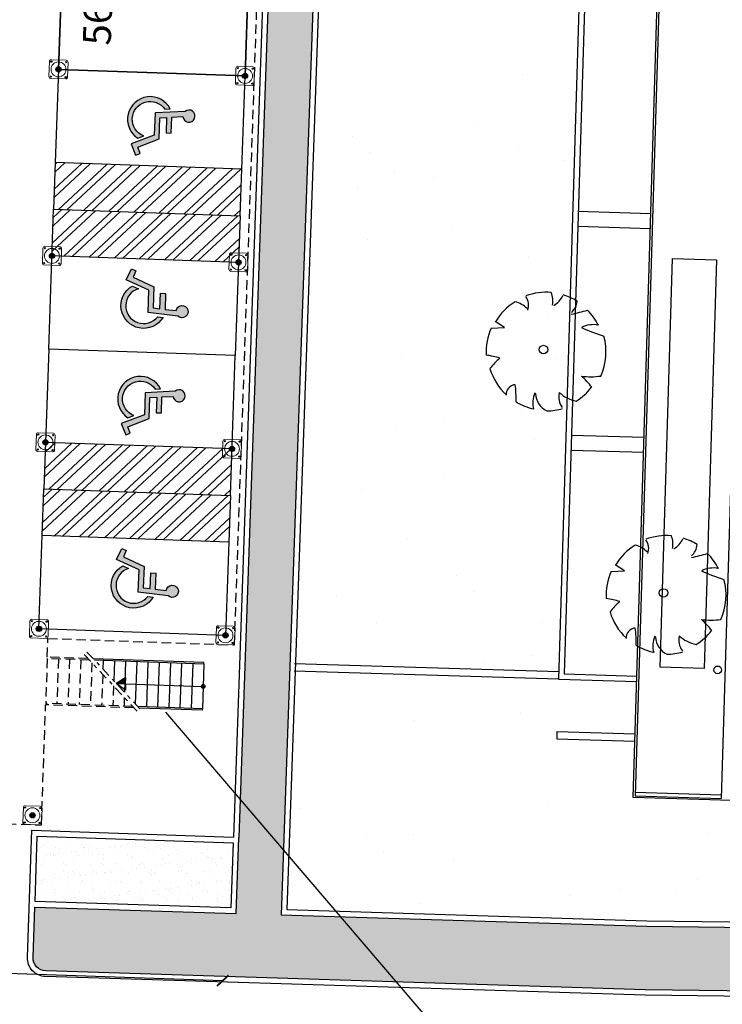
# Model space of a CAD drawing. Units: metres. Extents: x -596 to 500, y -850 to 500.
# Drawn here: x -400 to -381, y 64 to 91 of the extents above; entities that cross this region are included whole.
import ezdxf

# ---------------------------------------------------------------- set-up
doc = ezdxf.new("R2010")
doc.units = ezdxf.units.M
doc.header["$LTSCALE"] = 0.02
doc.linetypes.add('TRATTEGGIATA', pattern=[19.049999999999997, 12.7, -6.35])
doc.linetypes.add('TRATTOPUNTO', pattern=[25.4, 12.7, -6.35, 0, -6.35])
for name, color, linetype in [('L1', 192, 'Continuous'), ('PARK_A_MARCIAPIEDI', 2, 'Continuous'), ('PARK_A_MARCIAPIEDI_DETT', 1, 'Continuous'), ('PARK_A_STRUTTURA', 3, 'Continuous'), ('PARK_A_VISTA', 2, 'Continuous'), ('PARK_PARCHEGGI_TESTO', 7, 'Continuous'), ('PARK_PROIEZIONI_ALTO', 5, 'TRATTEGGIATA'), ('PARK_QUOTE', 5, 'Continuous'), ('PARK_SIMBOLI', 9, 'Continuous'), ('PARK_SIMBOLI_SEZ', 6, 'TRATTOPUNTO'), ('PARK_TRATTEGGI', 251, 'Continuous'), ('PARK_TRATTEGGI_PEDONALE', 9, 'Continuous'), ('PARK_TRATTEGGI_VERDE', 84, 'Continuous'), ('PROG_SIMBOLI', 9, 'Continuous'), ('SDF_PLANIVOLUMETRICO', 8, 'Continuous'), ('SDF_VERDE', 86, 'Continuous'), ('SDF_VERDE_ALBERI', 108, 'Continuous')]:
    doc.layers.add(name, color=color, linetype=linetype)
doc.layers.add('PARK_PARCHEGGI_PUB', color=32, linetype='Continuous', lineweight=35)
doc.styles.get("Standard").update_dxf_attribs({"font": 'arial.ttf'})
doc.dimstyles.get("Standard").update_dxf_attribs({"dimtxt": 0.25, "dimasz": 0.3, "dimexe": 0.18, "dimexo": 0.0625, "dimgap": 0.3, "dimtad": 1, "dimzin": 0, "dimdsep": 46, "dimtxsty": 'Standard', "dimblk": 'ARCHTICK', "dimcen": 0, "dimse1": 1, "dimse2": 1, "dimadec": 0, "dimazin": 0, "dimtfac": 1, "dimtofl": 0, "dimtmove": 0, "dimatfit": 3, "dimldrblk": 'ARCHTICK', "dimfxl": 1, "dimtolj": 1, "dimtzin": 0, "dimarcsym": 0})
pattern_1 = [(37.54647759000001, (0, 0), (-0.163973132949753, 4.894000970624202), [0, -3.860800000000001, 0, -4.318000000000001, 0, -4.1275]), (7.546477590000001, (0, 0), (4.489416561190188, 7.171895121159489), [0, -2.0828, 0, -3.4798, 0, -1.3335]), (327.54647759, (-3.124198972100287, -0.002534310065893734), (7.909909441700067, 0.0207882684251297), [0, -1.27, 0, -4.572, 0, -5.969]), (317.54647759, (-3.124198972100287, -0.002534310065893734), (7.633753639096661, 2.235486368909117), [0, -0.635, 0, -2.9972, 0, -3.429])]

# ---------------------------------------------------------------- blocks, each defined once
blk = doc.blocks.new('Simboli_Albero')
for p, q in [((-0.1385187526461777, 0.06471486633236623), (-0.1385187526461777, 0.06471486633236623)), ((-0.1124657285083686, 0.05074601083722996), (-0.1385187526461777, 0.06471486633236623)), ((-0.147823404123983, 0.046754909267122), (-0.1124657285083686, 0.05074601083722996))]:
    blk.add_line(p, q)
blk.add_circle((-0.003526913683288058, -0.0005878189471957285), 0.01145738825968271)
for centre, radius, start, end in [((0.004222531761797654, -0.006066337810892719), 0.1596549086296695, 89.33214789759943, 114.3856376375878), ((-0.09089174699499836, 0.1126689338982203), 0.03900161243638617, 343.6554930631312, 39.75999905220758), ((-0.04569284183793343, 0.1276355647859191), 0.05791184094101951, 352.0774890396632, 26.61284375673908), ((-0.01863621268444149, 0.169743402101318), 0.06055300923599419, 304.1868289016944, 338.5411029521507), ((0.004222531761797654, -0.006066337810892719), 0.1591907737864887, 62.87665481918564, 77.70213155929646), ((0.03069236526221175, 0.1358068340730938), 0.04610683567131214, 315.8453936709812, 359.7650517005497), ((0.004222531761797654, -0.006066337810892719), 0.1580153127283923, 126.0750832653356, 153.6245397522675), ((-0.0999176211738586, 0.05524820445012324), 0.06732104297996909, 48.52032544571153, 80.51513420598157), ((-0.06658474555081284, 0.571676959911116), 0.4896501161568438, 285.4397484795948, 290.7099380494123), ((0.004222531761797654, -0.006066337810892719), 0.1569924453832538, 31.4098373623553, 49.47524964656112), ((0.130317088987681, 0.006131819209372225), 0.07006536032791522, 83.53226198879894, 121.6543979233932), ((0.294380949171682, 0.6201621340115935), 0.5896447816781406, 250.0864889085052, 256.3451059776842), ((0.004222531761797654, -0.006066337810892719), 0.1609597799522454, 160.8426086360311, 187.2750049578851), ((0.004222531761797654, -0.006066337810892719), 0.1600755679284595, 340.33073233599, 19.42996586111659), ((-0.1763188119576284, -0.2896585470013804), 0.2640362469471504, 77.37282204332085, 85.46489315963069), ((0.005379610874797436, -0.1569507044405043), 0.1760148235436332, 134.7781732768227, 147.3314664882369), ((0.004222531761797654, -0.006066337810892719), 0.1572737422721863, 200.8102967799971, 231.439162784522), ((0.114017419199854, 0.13242207107794), 0.1966765796431264, 266.7454952844556, 282.0146256256625), ((0.006692185920201155, -0.1962556765464569), 0.1635690329822331, 39.65358745448137, 53.99299145649959), ((-0.0685514100216551, -0.1257828993896908), 0.02616410892313545, 97.74104035207769, 188.810745302055), ((-0.3984026588911433, -0.1628385816826494), 0.3323492048011952, 2.946463605805618, 10.92381386573791), ((0.004222531761797654, -0.006066337810892719), 0.1542217127291086, 305.3940385052661, 326.2463764495999), ((0.04422773125907042, -0.1397682404077329), 0.06608835852679074, 160.6008505157743, 199.3991494842257), ((0.03681478913944147, -0.1140565907944904), 0.05337378644736782, 186.1911535261922, 248.4951689965316), ((0.0954049150060996, -0.119812732557449), 0.04903504273983231, 170.6313753688681, 220.6278158107064), ((0.1043504755482445, -0.04239106311339924), 0.0900453911657676, 230.4582328344285, 263.1092801234616), ((0.004222531761797654, -0.006066337810892719), 0.1565680468177276, 243.1498330697621, 261.8356210533457), ((0.004222531761797654, -0.006066337810892719), 0.1581857874712538, 274.7236248562023, 290.3277014868195)]:
    blk.add_arc(centre, radius, start, end)
blk = doc.blocks.new('PARK_STRUTTURA')
at = {"layer": 'PARK_TRATTEGGI'}
h = blk.add_hatch(dxfattribs=at)
h.set_pattern_fill('ANSI37', color=256, scale=0.01)
h.set_pattern_definition([(45, (0, 0), (-0.02245064030267288, 0.02245064030267288), []), (135, (0, 0), (-0.02245064030267288, -0.02245064030267288), [])])
edge = h.paths.add_edge_path()
edge.add_arc((0, 0), 70, 0, 360)
at = {"layer": 'PARK_A_STRUTTURA', "color": 0, "linetype": 'Continuous', "lineweight": 15}
blk.add_lwpolyline([(-250, -200), (-250, 200, -0.414213562373095), (-200, 250), (200, 250, -0.414213562373095), (250, 200), (250, -200, -0.414213562373095), (200, -250), (-200, -250, -0.414213562373095)], format="xyb", close=True, dxfattribs=at)
at = {"layer": 'PARK_A_STRUTTURA', "color": 0}
for centre in [(-200, 200), (200, 200), (-200, -200), (200, -200)]:
    blk.add_circle(centre, 15, dxfattribs=at)
at = {"layer": 'PARK_A_STRUTTURA', "color": 0, "linetype": 'Continuous', "lineweight": 15}
blk.add_circle((0, 0), 200, dxfattribs=at)
at = {"layer": 'PARK_A_STRUTTURA', "color": 0, "linetype": 'Continuous', "lineweight": -3}
blk.add_circle((0, 0), 70, dxfattribs=at)
blk = doc.blocks.new('Simboli_Disabile')
h = blk.add_hatch(color=256)
edge = h.paths.add_edge_path()
edge.add_arc((-3.191891195797325e-15, 2.058075931898884e-14), 0.478117870613346, 35.966593448525316, 250.88101189052338, ccw=False)
edge.add_line((0.3869692730068893, 0.2808050568425877), (0.5299213478311687, 0.2942146124703193))
edge.add_arc((2.760014439218139e-13, -8.91786644530157e-13), 0.6061178706146972, 29.03922303937916, 238.6906760572423)
edge.add_line((-0.3149740937959903, -0.517851516669247), (-0.1565984442776424, -0.4517450890155252))
h = blk.add_hatch(color=256)
edge = h.paths.add_edge_path()
edge.add_line((0.4407347073948588, 0.0656334980855953), (0.4398347656761873, -0.3526087995080835))
edge.add_line((0.4398347656761873, -0.3526087995080835), (0.5748432274677727, -0.3526087995080835))
edge.add_line((0.5748432274677727, -0.3526087995080835), (0.5757674576480897, 0.076921408159911))
edge.add_line((0.5757674576480897, 0.07692140815991103), (0.8725198232560617, 0.100730529655926))
edge.add_arc((1.033911478709532, 0.1217039004179052), 0.1627487288157152, 187.4042782646906, 491.4772754982926)
edge.add_line((0.9261192609784304, 0.2436382537714288), (0.1249737843200821, 0.173559864437926))
edge.add_line((0.1249737843200821, 0.173559864437926), (0.1249737843200821, -0.4208593557953229))
edge.add_line((0.1249737843200821, -0.4208593557953229), (-0.4874124716197, -0.6762823915480787))
edge.add_line((-0.4874124716197, -0.6762823915480787), (-0.3583394971855339, -0.9750609934665355))
edge.add_line((-0.3583394971855339, -0.9750609934665355), (-0.2385435097047774, -0.9251513534611824))
edge.add_line((-0.2385435097047774, -0.9251513534611824), (-0.3071906686954206, -0.7575092451072798))
edge.add_line((-0.3071906686954206, -0.7575092451072798), (0.2558347656750813, -0.5144329489223984))
edge.add_line((0.2558347656750813, -0.5144329489223984), (0.2558347656750813, 0.05125247602402472))
edge.add_line((0.2558347656750813, 0.05125247602402475), (0.4407347598636081, 0.0656578825698724))
edge.add_line((0.4407347598636081, 0.0656578825698724), (0.4407347073948588, 0.0656334980855953))
for points in [[(-0.1565984442776424, -0.4517450890155252, -1.362760466499573), (0.3869692730068893, 0.2808050568425877), (0.5299213478311687, 0.2942146124703193, 1.299129703638091), (-0.3149740937959903, -0.517851516669247)], [(0.4407347073948588, 0.0656334980855953), (0.4398347656761873, -0.3526087995080835), (0.5748432274677727, -0.3526087995080835), (0.5757674576480897, 0.07692140815991103), (0.8725198232560617, 0.100730529655926, 4.016230081423687), (0.9261192609784304, 0.2436382537714288), (0.1249737843200821, 0.173559864437926), (0.1249737843200821, -0.4208593557953229), (-0.4874124716197, -0.6762823915480787), (-0.3583394971855339, -0.9750609934665355), (-0.2385435097047774, -0.9251513534611824), (-0.3071906686954206, -0.7575092451072798), (0.2558347656750813, -0.5144329489223984), (0.2558347656750813, 0.05125247602402475), (0.4407347598636081, 0.0656578825698724)]]:
    blk.add_lwpolyline(points, format="xyb", close=True)
blk = doc.blocks.new('PARK_FRECCIASCALE')
at = {"layer": 'PARK_SIMBOLI'}
blk.add_hatch(color=256, dxfattribs=at).paths.add_polyline_path([(-249.9999999673317, -7.050865846736087e-08), (-249.9999999673317, -170.0000000705814), (3.266823966897637e-08, -7.07360321428041e-08)], flags=0)
blk.add_lwpolyline([(-250.0000000003578, 2.045545954842964e-10), (-250.0000000003009, 170.0000000002773), (-3.009432703038328e-10, 2.045545954842964e-10)], dxfattribs=at)
blk.add_lwpolyline([(-250.0000000003578, 2.045545954842964e-10), (-250.0000000003578, -169.9999999998682), (-3.577866891646408e-10, -2.281907995893562e-11)], close=True, dxfattribs=at)
blk = doc.blocks.new('PARK_PUNTOSCALE')
at = {"layer": 'PARK_SIMBOLI'}
h = blk.add_hatch(color=256, dxfattribs=at)
h.dxf.hatch_style = 1
h.paths.add_polyline_path([(-52.5, 0, 1), (52.5, 0, 1)])
blk.add_circle((0, 0), 52.5, dxfattribs=at)
blk = doc.blocks.new('_ArchTick')
at = {"color": 0, "linetype": 'ByBlock', "const_width": 0.15}
blk.add_lwpolyline([(-0.5, -0.5), (0.5, 0.5)], dxfattribs=at)
blk = doc.blocks.new('*D1700')
at = {"layer": 'PARK_QUOTE', "color": 0, "lineweight": -2, "transparency": 16777216}
blk.add_line((-25.25000000000273, -4.250000000001592), (5.249999999997043, -4.250000000001592), dxfattribs=at)
at = {"layer": 'PARK_QUOTE', "color": 0, "lineweight": -2, "transparency": 16777216, "xscale": 0.3, "yscale": 0.3, "zscale": 0.3, "rotation": 180}
blk.add_blockref('_ArchTick', (-25.25000000000273, -4.250000000001592), dxfattribs=at)
at = {"layer": 'PARK_QUOTE', "color": 0, "lineweight": -2, "transparency": 16777216, "xscale": 0.3, "yscale": 0.3, "zscale": 0.3}
blk.add_blockref('_ArchTick', (5.249999999997043, -4.250000000001592), dxfattribs=at)
at = {"layer": 'PARK_QUOTE', "color": 0, "transparency": 16777216, "insert": (-10.00000000000284, -3.822271487041155), "char_height": 0.25, "attachment_point": 5}
blk.add_mtext('\\A1;30.50', dxfattribs=at)
blk = doc.blocks.new('PARK_OVESTAVIS')
at = {"layer": 'L1'}
h = blk.add_hatch(dxfattribs=at)
h.set_pattern_fill('ANSI32', color=256, scale=0.04999999999999995, angle=899.9999999999951)
h.set_pattern_definition([(224.999999999995, (2455.596616912559, 238.940600143247), (0.3367596045400642, -0.3367596045401223), []), (224.999999999995, (2455.372110412559, 238.9406001432473), (0.3367596045400642, -0.3367596045401223), [])])
h.paths.add_polyline_path([(4.999999999996817, 16.25), (4.999999999996362, 17.5), (-3.637978807091713e-12, 17.50000000000045), (-3.865352482534945e-12, 16.25000000000023)])
h = blk.add_hatch(dxfattribs=at)
h.set_pattern_fill('ANSI32', color=256, scale=0.04999999999999995, angle=899.9999999999951)
h.set_pattern_definition([(224.999999999995, (2455.59661691256, 231.4406001432479), (0.3367596045400642, -0.3367596045401223), []), (224.999999999995, (2455.372110412561, 231.4406001432482), (0.3367596045400642, -0.3367596045401223), [])])
h.paths.add_polyline_path([(4.999999999998863, 16.25000000000114), (4.999999999998408, 15.00000000000114), (-1.591615728102624e-12, 15.00000000000091), (-1.818989403545856e-12, 16.25000000000091)])
h = blk.add_hatch(dxfattribs=at)
h.set_pattern_fill('ANSI32', color=256, scale=0.04999999999999995, angle=899.9999999999951)
h.set_pattern_definition([(224.999999999995, (2455.596616912559, 231.4406001432477), (0.3367596045400642, -0.3367596045401223), []), (224.999999999995, (2455.372110412559, 231.4406001432479), (0.3367596045400642, -0.3367596045401223), [])])
h.paths.add_polyline_path([(4.999999999997044, 8.750000000000682), (4.999999999996589, 10.00000000000068), (-3.410605131648481e-12, 10.00000000000114), (-3.637978807091713e-12, 8.75000000000091)])
h = blk.add_hatch(dxfattribs=at)
h.set_pattern_fill('ANSI32', color=256, scale=0.04999999999999995, angle=899.9999999999951)
h.set_pattern_definition([(224.999999999995, (2455.59661691256, 223.9406001432473), (0.3367596045400642, -0.3367596045401223), []), (224.999999999995, (2455.372110412561, 223.9406001432475), (0.3367596045400642, -0.3367596045401223), [])])
h.paths.add_polyline_path([(4.999999999998636, 8.750000000000455), (4.999999999998181, 7.500000000000455), (-1.818989403545856e-12, 7.500000000000227), (-2.046363078989089e-12, 8.750000000000227)])
for p, q in [((4.999999999997272, 17.5), (-2.728484105318785e-12, 17.50000000000023)), ((4.999999999999318, 15.00000000000114), (-6.821210263296962e-13, 15.00000000000091)), ((4.999999999997499, 10.00000000000068), (-2.501110429875553e-12, 10.00000000000091)), ((4.999999999999091, 7.500000000000455), (-9.094947017729282e-13, 7.500000000000227))]:
    blk.add_line(p, q, dxfattribs=at)
for points in [[(4.999999999997272, 16.25), (4.999999999996362, 19.99999999999977), (-3.865352482534945e-12, 20.00000000000023), (-2.728484105318785e-12, 16.25000000000045)], [(4.999999999999318, 16.25000000000136), (4.999999999998408, 12.50000000000136), (-1.818989403545856e-12, 12.50000000000091), (-6.821210263296962e-13, 16.25000000000091)], [(4.999999999997499, 8.750000000000682), (4.999999999996589, 12.50000000000045), (-3.637978807091713e-12, 12.50000000000091), (-2.501110429875553e-12, 8.750000000001137)], [(4.999999999999091, 8.750000000000682), (4.999999999998181, 5.000000000000682), (-2.046363078989089e-12, 5.000000000000227), (-9.094947017729282e-13, 8.750000000000227)]]:
    blk.add_lwpolyline(points, close=True, dxfattribs=at)
at = {"layer": 'PARK_A_MARCIAPIEDI'}
for points in [[(-25.55000000000359, -0.4000000000014552), (-25.55000000000359, 73.76213203435418), (-16.66213203436004, 82.64999999999773), (-10.56213203436014, 82.64999999999792), (-7.650000000004404, 85.56213203435375), (-7.650000000004639, 90.14999999999853), (10.69999999999654, 90.14999999999817), (10.69999999999654, 74.8499999999984), (5.549999999996544, 74.8499999999984), (5.549999999996544, -0.4000000000014552)], [(-25.4000000000035, -0.4000000000014552), (-25.4000000000035, 73.69999999999845), (-16.60000000000423, 82.49999999999773), (-10.50000000000419, 82.4999999999979), (-7.500000000004388, 85.4999999999978), (-7.500000000004661, 89.99999999999844), (10.54999999999654, 89.99999999999808), (10.54999999999654, 74.99999999999841), (5.399999999994876, 74.99999999999841), (5.399999999995316, -0.4000000000014552)]]:
    blk.add_lwpolyline(points, dxfattribs=at)
at = {"layer": 'PARK_A_VISTA'}
for p, q in [((4.449999999993679, 4.250000000003183), (1.480710678111791, 4.250000000003638)), ((4.449999999993679, 4.210000000004129), (4.449999999993679, 4.250000000004093)), ((4.449999999993679, 4.210000000004356), (1.5207106781113, 4.210000000004129)), ((1.749999999993634, 4.210000000004356), (1.749999999993406, 3.980710678121568)), ((2.049999999993588, 4.210000000004356), (2.049999999993361, 3.680710678121841)), ((2.34999999999377, 4.210000000003447), (2.349999999993543, 3.380710678121432)), ((2.64999999999327, 4.210000000004584), (2.649999999993497, 3.080710678121477)), ((2.949999999993452, 4.210000000004129), (2.949999999993452, 3.010000000004766)), ((3.249999999993406, 4.210000000005039), (3.249999999993406, 3.010000000004311)), ((3.549999999993361, 4.210000000004584), (3.549999999993361, 3.01000000000522)), ((3.849999999993543, 4.210000000005039), (3.849999999993315, 3.010000000004766)), ((4.149999999993497, 4.210000000005039), (4.14999999999327, 3.010000000004311)), ((4.449999999993679, 4.210000000004129), (4.449999999993452, 3.010000000004766)), ((3.84999999999377, 3.610000000004675), (3.809999999993806, 3.610000000004675)), ((4.449999999993452, 3.010000000004766), (2.720710678110891, 3.010000000004084)), ((4.449999999993452, 2.970000000003438), (2.760710678111764, 2.970000000003438)), ((4.449999999993452, 3.010000000004766), (4.449999999993452, 2.970000000004575))]:
    blk.add_line(p, q, dxfattribs=at)
at = {"layer": 'PARK_PARCHEGGI_PUB'}
blk.add_lwpolyline([(-1.818989403545856e-12, 22.5), (-6.821210263296962e-13, 20.00000000000023), (4.999999999999091, 20.00000000000045), (4.999999999998408, 22.50000000000045)], close=True, dxfattribs=at)
at = {"layer": 'PARK_PROIEZIONI_ALTO'}
for p, q in [((1.339289321874276, 4.250000000003638), (0.2499999999972715, 4.250000000003865)), ((1.379289321873785, 4.210000000004129), (0.2499999999931788, 4.210000000004129)), ((0.2499999999931788, 4.210000000003902), (0.2499999999934062, 3.010000000003629)), ((0.5499999999933607, 4.210000000003902), (0.5499999999935881, 3.010000000003629)), ((0.8499999999935426, 4.210000000003447), (0.8499999999935426, 3.010000000004084)), ((1.149999999993497, 4.210000000004356), (1.149999999993497, 3.010000000003629)), ((1.449999999993452, 4.139289321884689), (1.449999999993452, 3.010000000004538)), ((1.749999999993406, 3.83928932188428), (1.749999999993406, 3.010000000004084)), ((2.049999999993361, 3.539289321884553), (2.049999999993361, 3.010000000003629)), ((2.349999999993543, 3.239289321884144), (2.349999999993543, 3.010000000004084)), ((2.579289321873603, 3.010000000004084), (0.2499999999934062, 3.010000000003402)), ((2.619289321874476, 2.970000000003438), (0.2499999999972715, 2.970000000003438))]:
    blk.add_line(p, q, dxfattribs=at)
for points in [[(0.2499999999972715, 4.250000000003865), (0.2499999999972715, 4.75), (5.249999999997044, 4.75), (5.24999999999477, 60.25000000000023), (0.2499999999943157, 60.25000000000023), (0.2499999999943157, 63.47000000000321)], [(-5.250000000001819, 14.70000000000596), (-5.250000000001819, -0.2500000000004547), (0.2499999999972715, -0.2500000000004547), (0.2499999999972715, 2.970000000003438)]]:
    blk.add_lwpolyline(points, dxfattribs=at)
at = {"layer": 'PARK_SIMBOLI'}
blk.add_line((2.370710678112118, 3.610000000001946), (4.449999999993452, 3.610000000004447), dxfattribs=at)
at = {"layer": 'PARK_SIMBOLI_SEZ'}
for p, q in [((1.236827201629239, 4.352462120248902), (2.792462120238952, 2.796827201638735)), ((1.307537879747997, 4.423172798367432), (2.863172798357709, 2.867537879757265))]:
    blk.add_line(p, q, dxfattribs=at)
at = {"layer": 'L1'}
for p in [(2.499999999997499, 18.75), (2.499999999997726, 11.25000000000068)]:
    blk.add_blockref('Simboli_Disabile', p, dxfattribs=at)
at = {"layer": 'L1', "xscale": -1, "rotation": 180}
for p in [(2.499999999999545, 13.75000000000114), (2.499999999999318, 6.250000000000455)]:
    blk.add_blockref('Simboli_Disabile', p, dxfattribs=at)
at = {"layer": 'PARK_A_STRUTTURA', "xscale": 0.0009999999999999994, "yscale": 0.0009999999999999994, "zscale": 0.0009999999999999994}
for p in [(-1.13686837721616e-12, 20), (4.999999999998863, 20.00000000000045), (-6.821210263296962e-13, 15.00000000000023), (4.999999999999091, 15.00000000000045), (-6.821210263296962e-13, 10.00000000000023), (4.999999999999091, 10.00000000000045), (-2.273736754432321e-13, 5), (4.999999999999091, 5.000000000000455), (0, 0)]:
    blk.add_blockref('PARK_STRUTTURA', p, dxfattribs=at)
at = {"layer": 'PARK_SIMBOLI', "xscale": 0.001, "yscale": 0.001, "zscale": 0.001, "rotation": 180}
for name, p in [('PARK_FRECCIASCALE', (2.120710678111664, 3.610000000004447)), ('PARK_PUNTOSCALE', (4.449999999993452, 3.610000000004447))]:
    blk.add_blockref(name, p, dxfattribs=at)
at = {"layer": 'PARK_PARCHEGGI_TESTO', "insert": (1.000000000001251, 21.2499999999992), "char_height": 0.75, "attachment_point": 5, "rotation": 89.99999999999996}
blk.add_mtext_dynamic_manual_height_columns('56', width=1.702919546607518, gutter_width=12.5, heights=[0], dxfattribs=at)
at = {"layer": 'PARK_QUOTE'}
dim = blk.add_linear_dim(base=(5.249999999997043, -4.250000000001592), p1=(-25.25000000000273, -0.2500000000013642), p2=(5.249999999997044, 4.75), dimstyle='Standard', dxfattribs=at)
dim.commit()
dim.dimension.update_dxf_attribs({"geometry": '*D1700', "text_midpoint": (-10.00000000000284, -3.822271487041155)})

msp = doc.modelspace()

# ---------------------------------------------------------------- hatches: boundary and pattern name
at = {"layer": 'PARK_TRATTEGGI_PEDONALE'}
h = msp.add_hatch(dxfattribs=at)
h.set_pattern_fill('AR-HBONE', color=256, scale=0.0025, angle=358)
h.set_pattern_definition([(43.00000000000001, (0, 0), (0.01253625675539467, 0.3589914236671439), [0.762, -0.254]), (133.0000000000001, (0.1857637135920173, 0.173227465381512), (0.01253625675539467, 0.3589914236671439), [0.762, -0.254])])
edge = h.paths.add_edge_path()
edge.add_line((-393.1390507463531, 66.832098584252), (-390.4418845894416, 144.0688317996357))
edge.add_line((-390.4418845894416, 144.0688317996357), (-391.6411535818639, 144.1107111956787))
edge.add_line((-391.6411535818639, 144.1107111956787), (-394.3384735136656, 66.86957444359254))
edge.add_line((-394.3384735136656, 66.86957444359254), (-399.7358759665717, 67.03821581062503))
edge.add_line((-399.7358759665717, 67.03821581062503), (-399.7829457537189, 65.69031346391633))
edge.add_arc((-399.4331589642622, 65.67809864007039), 0.3500000000000621, 177.9999999999902, 268.2103806032593)
edge.add_line((-399.4440893495524, 65.32826935788054), (-383.3841803051527, 64.82647890602964))
edge.add_line((-383.3841803051527, 64.82647890602964), (-368.0964638717485, 64.63355945087521))
edge.add_line((-368.0964638717485, 64.63355945087521), (-368.0260535640186, 66.33280627905458))
edge.add_line((-368.0260535640186, 66.33280627905458), (-383.3469063492146, 66.52614388998532))
edge.add_line((-383.3469063492146, 66.52614388998532), (-393.1390507463531, 66.832098584252))
at = {"layer": 'PARK_TRATTEGGI_VERDE'}
h = msp.add_hatch(dxfattribs=at)
h.set_pattern_fill('AR-SAND', color=256, scale=0.01)
h.set_pattern_definition([(37.50000000000001, (0, 0), (-0.01600031295984046, 0.4894132373293424), [0, -0.38608, 0, -0.4318, 0, -0.41275]), (7.499999999999999, (0, 0), (0.4495232831380027, 0.7168251005683542), [0, -0.20828, 0, -0.34798, 0, -0.13335]), (327.5, (-0.31242, 0), (0.790992370241458, 0.001437184678545762), [0, -0.127, 0, -0.4572, 0, -0.5969]), (317.5, (-0.31242, 0), (0.7635564524722972, 0.2229293232572163), [0, -0.0635, 0, -0.29972, 0, -0.3429])])
h.paths.add_polyline_path([(-399.6692860991337, 68.945100120634), (-399.7306410067765, 67.1881254452451), (-394.4831663997845, 67.02416856063017), (-394.4224842572868, 68.7618777629442)])
at = {"layer": 'SDF_VERDE'}
h = msp.add_hatch(dxfattribs=at)
h.set_pattern_fill('AR-SAND', color=256, scale=0.02, angle=0.04647759005928843, style=0)
h.set_pattern_definition([(37.5464775900593, (0, 0), (-0.03279462659096345, 0.9788001941248069), [0, -0.7721600000000001, 0, -0.8636, 0, -0.8255]), (7.546477590059289, (0, 0), (0.8978833122365533, 1.434379024232827), [0, -0.41656, 0, -0.6959599999999999, 0, -0.2667]), (327.5464775900593, (-0.6248397944200569, -0.0005068620138253175), (1.581981888340009, 0.004157653686662941), [0, -0.254, 0, -0.9144, 0, -1.1938]), (317.5464775900593, (-0.6248397944200569, -0.0005068620138253175), (1.52675072781887, 0.4470972737834032), [0, -0.127, 0, -0.59944, 0, -0.6858])])
edge = h.paths.add_edge_path()
edge.add_line((-420.0208761538221, 67.82209206575644), (-419.956919887621, 69.65355990370173))
edge.add_line((-419.956919887621, 69.65355990370173), (-425.3536303535276, 69.84201718589719))
edge.add_line((-425.3536303535276, 69.84201718589719), (-422.7601743466377, 144.1088802772543))
edge.add_line((-422.7601743466377, 144.1088802772543), (-413.5675385112573, 152.681151875116))
edge.add_line((-413.5675385112573, 152.681151875116), (-407.4712544664409, 152.4682649452308))
edge.add_line((-407.4712544664409, 152.4682649452308), (-404.459264481907, 155.2769910451041))
edge.add_line((-404.459264481907, 155.2769910451041), (-404.2991501989686, 159.8620642055443))
edge.add_line((-404.2991501989686, 159.8620642055443), (-385.9603285231671, 159.2216584410527))
edge.add_line((-385.9603285231671, 159.2216584410527), (-386.4942908227156, 143.9309787876608))
edge.add_line((-386.4942908227156, 143.9309787876608), (-390.2919759653887, 144.0635968751304))
edge.add_line((-390.2919759653887, 144.0635968751304), (-390.3641687316359, 141.6725008524789))
edge.add_line((-390.3641687316359, 141.6725008524789), (-368.451103401283, 141.0108942970892))
edge.add_line((-368.451103401283, 141.0108942970892), (-368.1485085630579, 150.0345375857451))
edge.add_arc((-355.9131409413889, 149.6242422130592), 12.24224502002126, 90.19152520647748, 178.0793885213166, ccw=False)
edge.add_line((-355.95406357406, 161.8664188360446), (-351.9655105729303, 161.7515544701905))
edge.add_line((-351.9655105729303, 161.7515544701905), (-351.962073985082, 161.9515418485166))
edge.add_line((-351.962073985082, 161.9515418485166), (-351.6230698318712, 161.9483155174985))
edge.add_line((-351.6230698318712, 161.9483155174985), (-351.4470048086473, 179.3148431815159))
edge.add_line((-351.4470048086473, 179.3148431815159), (-361.4381468511538, 179.3606197109257))
edge.add_line((-361.4381468511538, 179.3606197109257), (-361.4372307955396, 179.5605571434355))
edge.add_line((-361.4372307955396, 179.5605571434355), (-351.6475567922416, 179.515703682438))
edge.add_line((-351.6475567922416, 179.515703682438), (-351.5649291042155, 181.7479482890008))
edge.add_arc((-361.112217393509, 182.1013461003088), 9.553826651761987, 357.8801349265692, 429.1736136526504)
edge.add_line((-357.7154743356473, 191.0309452117351), (-365.3426161950051, 190.2710093408532))
edge.add_line((-365.3426161950051, 190.2710093408532), (-366.3415443565918, 160.2788757366411))
edge.add_line((-366.3415443565918, 160.2788757366411), (-384.2985615829339, 160.8769604532226))
edge.add_line((-384.2985615829339, 160.8769604532226), (-383.7463888152147, 179.1892561292493))
edge.add_line((-383.7463888152147, 179.1892561292493), (-378.4372939588161, 179.0708021591872))
edge.add_line((-378.4372939588161, 179.0708021591872), (-378.2866991025589, 185.8202851084707))
edge.add_line((-378.2866991025589, 185.8202851084707), (-382.31981675118, 185.2032035806074))
edge.add_line((-382.31981675118, 185.2032035806074), (-387.0283085702617, 183.9306516643442))
edge.add_line((-387.0283085702617, 183.9306516643442), (-391.2293724909214, 180.9761408757772))
edge.add_line((-391.2293724909214, 180.9761408757772), (-393.1529815147678, 178.6935395246701))
edge.add_line((-393.1529815147678, 178.6935395246701), (-394.2806122946968, 176.9994216584423))
edge.add_line((-394.2806122946968, 176.9994216584423), (-396.0770477598958, 173.358088671544))
edge.add_line((-396.0770477598958, 173.358088671544), (-397.9394268683704, 170.0015235232313))
edge.add_line((-397.9394268683704, 170.0015235232313), (-400.2310640852393, 166.6177548962032))
edge.add_line((-400.2310640852393, 166.6177548962032), (-402.8290751068612, 163.5114439839094))
edge.add_line((-402.8290751068612, 163.5114439839094), (-405.5679840487392, 160.6807850720538))
edge.add_line((-405.5679840487392, 160.6807850720538), (-408.8008364423172, 158.1727061570548))
edge.add_line((-408.8008364423172, 158.1727061570548), (-425.334418249689, 145.9261188446649))
edge.add_line((-425.334418249689, 145.9261188446649), (-428.44608995821, 143.1193817249214))
edge.add_line((-428.44608995821, 143.1193817249214), (-430.2456712163225, 140.7884725136014))
edge.add_line((-430.2456712163225, 140.7884725136014), (-432.0796956028153, 137.1304028777759))
edge.add_line((-432.0796956028153, 137.1304028777759), (-432.9481247885046, 134.2980418091802))
edge.add_line((-432.9481247885046, 134.2980418091802), (-433.4832785652584, 130.4079628590653))
edge.add_line((-433.4832785652584, 130.4079628590653), (-434.2892377089966, 121.4907556578071))
edge.add_line((-434.2892377089966, 121.4907556578071), (-434.5340577845304, 114.3914743944702))
edge.add_line((-434.5340577845304, 114.3914743944702), (-434.766354656555, 108.4826575237839))
edge.add_line((-434.766354656555, 108.4826575237839), (-434.8447693381772, 100.5516449216675))
edge.add_line((-434.8447693381772, 100.5516449216675), (-434.5375105147673, 94.61166646019319))
edge.add_line((-434.5375105147673, 94.61166646019319), (-434.2991325718249, 88.69600768184637))
edge.add_line((-434.2991325718249, 88.69600768184637), (-433.8591177758331, 81.7711121956122))
edge.add_line((-433.8591177758331, 81.7711121956122), (-432.8656203177397, 70.56691453431813))
edge.add_line((-432.8656203177397, 70.56691453431813), (-432.5622587070354, 68.21394646548026))
edge.add_line((-432.5622587070354, 68.21394646548026), (-420.0208761538221, 67.82209206575644))
h = msp.add_hatch(dxfattribs=at)
h.set_pattern_fill('AR-SAND', color=256, scale=0.1, angle=0.04647759, style=0)
h.set_pattern_definition(pattern_1)
edge = h.paths.add_edge_path()
edge.add_line((-384.2281955797625, 141.4872415106309), (-368.451103401283, 141.0108942970892))
edge.add_line((-368.451103401283, 141.0108942970892), (-368.5705384812572, 137.0550859864446))
edge.add_line((-368.5705384812572, 137.0550859864446), (-381.6115843268904, 137.4488244553518))
edge.add_arc((-384.113172551296, 134.9740110344226), 3.518898281123815, 44.69173138683486, 219.9762845257559)
edge.add_line((-386.8097410263181, 132.7132227709151), (-386.9323030905016, 128.6538456417302))
edge.add_line((-386.9323030905016, 128.6538456417302), (-388.0353572619629, 128.6871494200827))
edge.add_line((-388.0353572619629, 128.6871494200827), (-388.4969587786953, 113.3984493462602))
edge.add_line((-388.4969587786953, 113.3984493462602), (-390.375147676601, 113.4551562500365))
edge.add_line((-390.375147676601, 113.4551562500365), (-390.486298090555, 109.7737443063372))
edge.add_line((-390.486298090555, 109.7737443063372), (-384.6063759007069, 109.596215740281))
edge.add_line((-384.6063759007069, 109.596215740281), (-385.7008976277298, 73.34457053770576))
edge.add_line((-385.7008976277298, 73.34457053770576), (-392.780273245045, 73.55831340050645))
edge.add_line((-392.780273245045, 73.55831340050645), (-391.7891643739157, 101.1897303960128))
edge.add_line((-391.7891643739157, 101.1897303960128), (-390.5898953815033, 101.14785099997))
edge.add_line((-390.5898953815033, 101.14785099997), (-390.3770084516173, 107.2441350447865))
edge.add_line((-390.3770084516173, 107.2441350447865), (-391.5762774440284, 107.2860144408292))
edge.add_line((-391.5762774440284, 107.2860144408292), (-390.4263390276698, 140.2159421911064))
edge.add_line((-390.4263390276698, 140.2159421911064), (-384.280085441525, 140.0013102863866))
edge.add_line((-384.280085441525, 140.0013102863866), (-384.2281955797625, 141.4872415106309))
h = msp.add_hatch(dxfattribs=at)
h.set_pattern_fill('AR-SAND', color=256, scale=0.1, angle=0.04647759, style=0)
h.set_pattern_definition(pattern_1)
h.paths.add_polyline_path([(-392.7863089611697, 73.3584044959257), (-383.6124906484671, 73.08142552278545), (-383.6546892510315, 71.68376595110777), (-385.7491319464184, 71.74700206145076), (-385.755167662543, 71.54709315686979), (-383.6607249671547, 71.48385704652674), (-383.7063248198905, 69.97354469560744), (-377.6894635798193, 69.79188162020967), (-377.7193616622353, 68.8016274761394), (-375.7202728879579, 68.74127032309215), (-375.6903748055424, 69.73152446716287), (-368.4808971654621, 69.51385352082454), (-368.435297312726, 71.02416587174389), (-367.682474621161, 71.00143639869793), (-367.8697906335128, 66.48084630161402), (-383.3436174707492, 66.67611432974611), (-392.9838879406438, 66.97732373645448)])

# ---------------------------------------------------------------- linework, layer by layer
at = {"layer": 'PARK_A_MARCIAPIEDI'}
msp.add_lwpolyline([(-390.2919759653887, 144.0635968751304), (-392.9838879406438, 66.97732373645448), (-383.3436174707492, 66.67611432974611), (-367.8697906335128, 66.48084630161402), (-367.9526262896657, 64.48173238610889), (-383.3874691836181, 64.67650846626884), (-399.4487738003911, 65.17834252265638, -0.4152894270928522), (-399.9328543777717, 65.69554838842176), (-399.8139597986812, 69.1002436691901), (-394.4172493327827, 68.91178638699665)], format="xyb", dxfattribs=at)
msp.add_lwpolyline([(-399.6692860991337, 68.945100120634), (-394.4224842572868, 68.7618777629442), (-394.4831663997845, 67.02416856063017), (-399.7306410067765, 67.1881254452451)], close=True, dxfattribs=at)
at = {"layer": 'PARK_A_MARCIAPIEDI_DETT'}
msp.add_lwpolyline([(-390.4418845894417, 144.0688317996357), (-393.1390507463531, 66.832098584252), (-383.3469063492146, 66.52614388998532), (-368.0260535640186, 66.33280627905458), (-368.0964638717485, 64.63355945087521), (-383.3841803051527, 64.82647890602964), (-399.4440893495524, 65.32826935788054, -0.4152894270928522), (-399.7829457537189, 65.69031346391633), (-399.7358759665717, 67.03821581062503), (-394.3384735136656, 66.86957444359254), (-394.2673407087286, 68.90655146249196)], format="xyb", dxfattribs=at)
at = {"layer": 'PROG_SIMBOLI'}
msp.add_line((-363.7498561017038, 34.2433324693836), (-396.2222585182129, 72.26363074938516), dxfattribs=at)
at = {"layer": 'SDF_PLANIVOLUMETRICO', "ltscale": 0.1}
for p, q in [((-382.2964840966574, 115.0120635733892), (-383.6548386647137, 70.02201299272383)), ((-384.6039904422287, 109.6752244911004), (-385.7069333438544, 73.14466163312272)), ((-384.4661303012717, 109.2708798980213), (-385.552474881039, 73.29006652454609)), ((-385.178222671761, 85.68567206943271), (-383.2337116167773, 85.6269627450356)), ((-385.1902941028711, 85.28585426023506), (-383.2457830490266, 85.22714493587273)), ((-380.8878478988395, 85.3019751350912), (-381.3512854630058, 69.95246334843819)), ((-385.3592941483066, 79.68840517017497), (-383.4101822942998, 79.62955693692402)), ((-385.3713655794159, 79.28858736097754), (-383.4222537265482, 79.22973912775979)), ((-385.7069333438544, 73.14466163312181), (-383.6078898494447, 73.08128661392652)), ((-385.552474881039, 73.29006652454473), (-383.6033630623501, 73.23121829236038)), ((-385.7491319464184, 71.74700206145076), (-385.7551676625426, 71.54709315686978)), ((-385.7551676625426, 71.54709315686978), (-383.6607249671547, 71.48385704652674)), ((-385.7491319464184, 71.74700206145076), (-383.6546892510296, 71.68376595110772)), ((-383.6548386647128, 70.02201299272247), (-381.3512854630058, 69.95246334843819)), ((-383.6518208066509, 70.12196744501284), (-381.348267604943, 70.05241780072902))]:
    msp.add_line(p, q, dxfattribs=at)
at = {"layer": 'SDF_PLANIVOLUMETRICO'}
for p, q in [((-385.7069333438544, 73.14466163312272), (-392.7863089611697, 73.3584044959257)), ((-385.7008976277293, 73.34457053770575), (-392.780273245045, 73.55831340050645))]:
    msp.add_line(p, q, dxfattribs=at)
at = {"layer": 'SDF_PLANIVOLUMETRICO', "ltscale": 0.1}
msp.add_lwpolyline([(-368.480897165462, 69.51385352082525), (-383.7063248198897, 69.97354469560742), (-382.3479702518571, 114.9635952762746), (-384.4424129472236, 115.026831386615)], dxfattribs=at)
at = {"layer": 'SDF_PLANIVOLUMETRICO'}
msp.add_lwpolyline([(-382.9866832148227, 73.46855176292274), (-382.6560313658824, 84.42006895751001), (-381.4796434767304, 84.38455106316678), (-381.8102953256707, 73.43303386857951)], close=True, dxfattribs=at)
msp.add_circle((-381.4420205977085, 73.39691881733415), 0.103490856406097, dxfattribs=at)

# ---------------------------------------------------------------- block references
at = {"rotation": 357.9999999999989}
msp.add_blockref('PARK_OVESTAVIS', (-399.8, 69.49999999999991), dxfattribs=at)
at = {"layer": 'SDF_VERDE_ALBERI', "xscale": 9.999999999999877, "yscale": 9.999999999999877, "zscale": 9.999999999999877, "rotation": 355.7915173097297}
for p in [(-386.0746461583258, 81.9823290824047), (-382.8591281331333, 75.46154890604339)]:
    msp.add_blockref('Simboli_Albero', p, dxfattribs=at)

doc.saveas('drawing.dxf')
